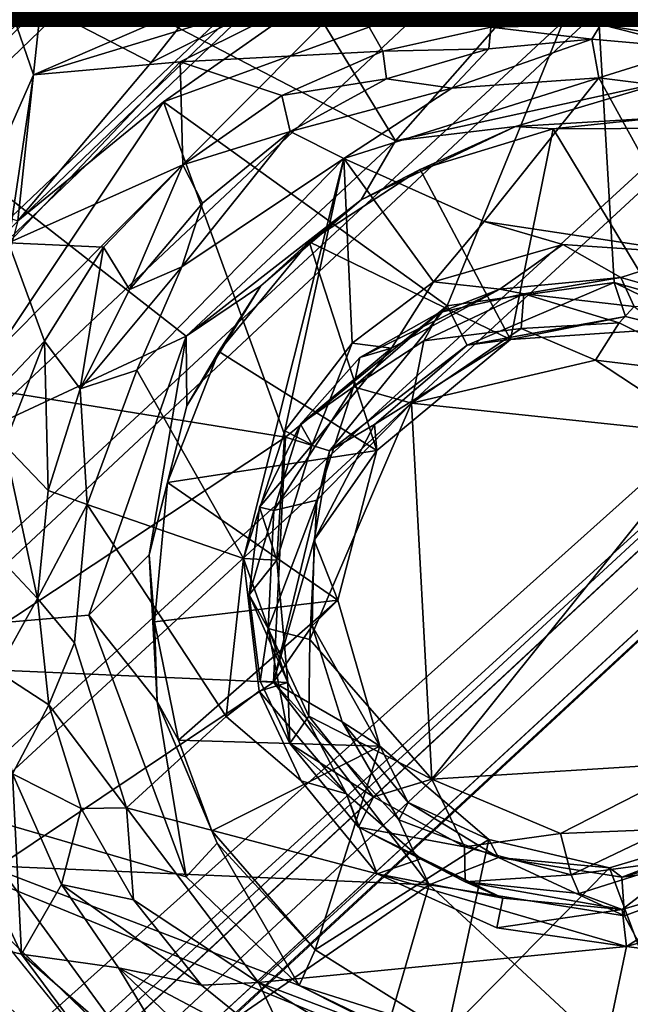
# Model space of a CAD drawing. Units: inches. Extents: x -10.4 to 10.5, y -10.9 to 10.9.
# Drawn here: x -2.8 to -2.5, y -3.8 to -3.2 of the extents above; entities that cross this region are included whole.
import ezdxf

# ---------------------------------------------------------------- set-up
doc = ezdxf.new("R2010")
doc.units = ezdxf.units.IN
doc.header["$MEASUREMENT"] = 0
for name, color, linetype in [('SEAT-BASEMETAL', 5, 'Continuous'), ('SEAT-SHELL', 5, 'Continuous'), ('SEAT-TYPE', 7, 'Continuous')]:
    doc.layers.add(name, color=color, linetype=linetype)
doc.styles.get("Standard").update_dxf_attribs({"font": 'arial.ttf'})

msp = doc.modelspace()

# ---------------------------------------------------------------- linework, layer by layer
at = {"layer": 'SEAT-BASEMETAL'}
for points in [[(-8.95283, -8.32097, 2.76526), (-2.26127, -1.03728, 8.07996), (-2.04336, -0.84514, 7.49356)], [(-8.95283, -8.32097, 2.76526), (-2.04336, -0.84514, 7.49356), (-8.88555, -8.36563, 2.50261)], [(-8.88555, -8.36563, 2.50261), (-2.04336, -0.84514, 7.49356), (-8.84137, -8.41488, 2.35328)], [(-8.84137, -8.41488, 2.35328), (-2.04336, -0.84514, 7.49356), (-1.89372, -0.91589, 6.80555)], [(-8.84137, -8.41488, 2.35328), (-1.89372, -0.91589, 6.80555), (-8.80449, -8.4569, 2.26537)], [(-8.80449, -8.4569, 2.26537), (-1.89372, -0.91589, 6.80555), (-1.79945, -0.97218, 6.58995)], [(-8.84515, -8.56293, 2.17759), (-1.79945, -0.97218, 6.58995), (-2.01981, -1.31889, 6.33067)], [(-8.80449, -8.4569, 2.26537), (-1.79945, -0.97218, 6.58995), (-8.84515, -8.56293, 2.17759)], [(-9.16449, -8.51821, 3.03019), (-2.26127, -1.03728, 8.07996), (-8.93187, -8.23481, 3.16378)], [(-1.74873, -1.44427, 8.09645), (-5.8124, -5.623, 5.08792), (-1.40819, -1.06238, 8.32161)], [(-8.98029, -8.36724, 3.17986), (-2.27277, -1.11173, 8.10907), (-9.16449, -8.51821, 3.03019)], [(-8.98029, -8.36724, 3.17986), (-1.95423, -1.38447, 8.26225), (-2.27277, -1.11173, 8.10907)], [(-8.84515, -8.56293, 2.17759), (-2.01981, -1.31889, 6.33067), (-1.96795, -1.38664, 6.24599)], [(-8.77851, -8.47955, 3.2824), (-1.95423, -1.38447, 8.26225), (-8.98029, -8.36724, 3.17986)], [(-8.77851, -8.47955, 3.2824), (-1.66952, -1.66918, 8.30308), (-1.95423, -1.38447, 8.26225)], [(-8.84515, -8.56293, 2.17759), (-1.96795, -1.38664, 6.24599), (-8.82371, -8.60618, 2.15182)], [(-8.82371, -8.60618, 2.15182), (-1.96795, -1.38664, 6.24599), (-1.91233, -1.44028, 6.21405)], [(-5.66661, -5.8066, 5.13572), (-1.48666, -1.74724, 8.106), (-1.06479, -1.40886, 8.32516)], [(-5.66661, -5.8066, 5.13572), (-1.06479, -1.40886, 8.32516), (-5.65217, -5.82341, 5.10432)], [(-8.82371, -8.60618, 2.15182), (-1.91233, -1.44028, 6.21405), (-1.88172, -1.45881, 6.21742)], [(-1.74873, -1.44427, 8.09645), (-5.80038, -5.67181, 5.144), (-5.82233, -5.65136, 5.1065)], [(-1.74873, -1.44427, 8.09645), (-5.82233, -5.65136, 5.1065), (-5.8124, -5.623, 5.08792)], [(-1.69618, -1.49554, 8.13303), (-5.80038, -5.67181, 5.144), (-1.74873, -1.44427, 8.09645)], [(-5.91665, -5.65835, 3.84114), (-8.82371, -8.60618, 2.15182), (-1.88172, -1.45881, 6.21742)], [(-1.69618, -1.49554, 8.13303), (-5.78496, -5.71644, 5.14862), (-5.80038, -5.67181, 5.144)], [(-5.71373, -5.79124, 5.14654), (-5.78496, -5.71644, 5.14862), (-1.69618, -1.49554, 8.13303)], [(-5.71373, -5.79124, 5.14654), (-1.69618, -1.49554, 8.13303), (-1.48666, -1.74724, 8.106)], [(-1.66952, -1.66918, 8.30308), (-8.47988, -8.77818, 3.2824), (-1.3848, -1.9539, 8.26225)], [(-5.71373, -5.79124, 5.14654), (-1.48666, -1.74724, 8.106), (-5.66661, -5.8066, 5.13572)], [(-0.97674, -1.80174, 6.58688), (-8.55131, -8.82892, 2.18461), (-1.31923, -2.01947, 6.33067)], [(-0.97674, -1.80174, 6.58688), (-8.45721, -8.80414, 2.26538), (-8.55131, -8.82892, 2.18461)], [(-0.92123, -1.89575, 6.80225), (-8.45721, -8.80414, 2.26538), (-0.97674, -1.80174, 6.58688)], [(-1.44668, -1.90986, 6.2114), (-5.6563, -5.90738, 3.8481), (-1.4606, -1.87962, 6.22132)], [(-0.84617, -2.04263, 7.49275), (-8.48812, -8.89028, 2.27534), (-0.92123, -1.89575, 6.80225)], [(-0.92123, -1.89575, 6.80225), (-8.48812, -8.89028, 2.27534), (-8.45721, -8.80414, 2.26538)], [(-8.60534, -8.82251, 2.15248), (-5.66179, -5.92833, 3.83595), (-1.44668, -1.90986, 6.2114)], [(-1.38363, -1.96392, 6.24789), (-8.60534, -8.82251, 2.15248), (-1.44668, -1.90986, 6.2114)], [(-1.44668, -1.90986, 6.2114), (-5.66179, -5.92833, 3.83595), (-5.6563, -5.90738, 3.8481)], [(-1.3848, -1.9539, 8.26225), (-8.47988, -8.77818, 3.2824), (-8.36095, -8.97377, 3.1843)], [(-1.3848, -1.9539, 8.26225), (-8.36095, -8.97377, 3.1843), (-1.11203, -2.2724, 8.1091)], [(-3.3952, -1.96346, 16.03583), (-2.05292, -2.66724, 16.17309), (-2.5917, -3.27902, 16.21463)], [(-3.3952, -1.96346, 16.03583), (-2.5917, -3.27902, 16.21463), (-3.39253, -2.86208, 16.11148)], [(-1.38363, -1.96392, 6.24789), (-8.55131, -8.82892, 2.18461), (-8.60534, -8.82251, 2.15248)], [(-1.31923, -2.01947, 6.33067), (-8.55131, -8.82892, 2.18461), (-1.38363, -1.96392, 6.24789)], [(-0.84617, -2.04263, 7.49275), (-8.36169, -8.89499, 2.52525), (-8.48812, -8.89028, 2.27534)], [(-8.24087, -8.9377, 3.14455), (-8.36169, -8.89499, 2.52525), (-0.84617, -2.04263, 7.49275)], [(-8.24087, -8.9377, 3.14455), (-0.84617, -2.04263, 7.49275), (-1.04157, -2.2637, 8.07891)], [(-1.04157, -2.2637, 8.07891), (-8.51754, -9.15961, 3.0361), (-8.44952, -9.12666, 3.0231)], [(-1.04157, -2.2637, 8.07891), (-8.44952, -9.12666, 3.0231), (-8.24087, -8.9377, 3.14455)], [(-1.11203, -2.2724, 8.1091), (-8.36095, -8.97377, 3.1843), (-8.51754, -9.15961, 3.0361)], [(-2.05292, -2.66724, 16.17309), (-2.43423, -3.24465, 16.22213), (-2.5917, -3.27902, 16.21463)], [(-3.39253, -2.86208, 16.11148), (-2.71319, -3.39274, 16.21767), (-3.12754, -3.58591, 16.20267)], [(-3.39253, -2.86208, 16.11148), (-2.5917, -3.27902, 16.21463), (-2.71319, -3.39274, 16.21767)], [(-2.99243, -3.28065, 16.98541), (-2.81626, -3.18424, 16.98638), (-2.73967, -3.05532, 16.97924)], [(-2.73967, -3.05532, 16.97924), (-2.87522, -3.12138, 16.96722), (-2.99243, -3.28065, 16.98541)], [(-2.7976, -3.20045, 16.96675), (-2.73361, -3.23354, 16.67936), (-2.63937, -3.11453, 16.96788)], [(-2.63937, -3.11453, 16.96788), (-2.73361, -3.23354, 16.67936), (-2.59396, -3.16322, 16.68449)], [(-2.47616, -3.16517, 16.67757), (-2.59396, -3.16322, 16.68449), (-2.72634, -3.25645, 16.6599)], [(-2.72634, -3.25645, 16.6599), (-2.56164, -3.37505, 16.66859), (-2.47616, -3.16517, 16.67757)], [(-2.47616, -3.16517, 16.67757), (-2.56164, -3.37505, 16.66859), (-2.46463, -3.36146, 16.67363)], [(-2.47616, -3.16517, 16.67757), (-2.34329, -3.39575, 16.68341), (-2.21713, -3.26252, 16.69892)], [(-2.21713, -3.26252, 16.69892), (-2.28554, -3.20594, 16.70012), (-2.47616, -3.16517, 16.67757)], [(-2.47616, -3.16517, 16.67757), (-2.46463, -3.36146, 16.67363), (-2.34329, -3.39575, 16.68341)], [(-2.81626, -3.18424, 16.98638), (-2.89445, -3.29853, 16.98747), (-2.7976, -3.20045, 16.96675)], [(-2.89445, -3.29853, 16.98747), (-2.81096, -3.32566, 16.66796), (-2.7976, -3.20045, 16.96675)], [(-2.7976, -3.20045, 16.96675), (-2.81096, -3.32566, 16.66796), (-2.73361, -3.23354, 16.67936)], [(-2.52197, -3.27081, 16.2378), (-2.5917, -3.27902, 16.21463), (-2.43423, -3.24465, 16.22213)], [(-2.43423, -3.24465, 16.22213), (-2.44149, -3.26598, 16.24326), (-2.52197, -3.27081, 16.2378)], [(-2.83723, -3.4221, 16.65292), (-2.65563, -3.45133, 16.66334), (-2.72634, -3.25645, 16.6599)], [(-2.83723, -3.4221, 16.65292), (-2.72634, -3.25645, 16.6599), (-2.81096, -3.32566, 16.66796)], [(-2.72634, -3.25645, 16.6599), (-2.65563, -3.45133, 16.66334), (-2.56164, -3.37505, 16.66859)], [(-2.44149, -3.26598, 16.24326), (-2.49999, -3.27215, 16.31949), (-2.52197, -3.27081, 16.2378)], [(-2.49999, -3.27215, 16.31949), (-2.44149, -3.26598, 16.24326), (-2.42133, -3.27171, 16.32487)], [(-2.52197, -3.27081, 16.2378), (-2.57737, -3.29569, 16.31372), (-2.61164, -3.31333, 16.24301)], [(-2.61164, -3.31333, 16.24301), (-2.5917, -3.27902, 16.21463), (-2.52197, -3.27081, 16.2378)], [(-2.52197, -3.27081, 16.2378), (-2.49999, -3.27215, 16.31949), (-2.57737, -3.29569, 16.31372)], [(-2.52479, -3.39466, 16.43582), (-2.57737, -3.29569, 16.31372), (-2.49999, -3.27215, 16.31949)], [(-2.52479, -3.39466, 16.43582), (-2.49999, -3.27215, 16.31949), (-2.43002, -3.3882, 16.4421)], [(-2.42133, -3.27171, 16.32487), (-2.43002, -3.3882, 16.4421), (-2.49999, -3.27215, 16.31949)], [(-2.61164, -3.31333, 16.24301), (-2.71319, -3.39274, 16.21767), (-2.5917, -3.27902, 16.21463)], [(-2.52479, -3.39466, 16.43582), (-2.64183, -3.33779, 16.30799), (-2.57737, -3.29569, 16.31372)], [(-2.61164, -3.31333, 16.24301), (-2.57737, -3.29569, 16.31372), (-2.64183, -3.33779, 16.30799)], [(-2.71319, -3.39274, 16.21767), (-2.61164, -3.31333, 16.24301), (-2.66982, -3.36337, 16.24007)], [(-2.61164, -3.31333, 16.24301), (-2.64183, -3.33779, 16.30799), (-2.66982, -3.36337, 16.24007)], [(-2.60245, -3.45918, 16.43115), (-2.69428, -3.40164, 16.3046), (-2.64183, -3.33779, 16.30799)], [(-2.66982, -3.36337, 16.24007), (-2.64183, -3.33779, 16.30799), (-2.69428, -3.40164, 16.3046)], [(-2.60245, -3.45918, 16.43115), (-2.64183, -3.33779, 16.30799), (-2.52479, -3.39466, 16.43582)], [(-2.71319, -3.39274, 16.21767), (-2.66982, -3.36337, 16.24007), (-2.71292, -3.43315, 16.24816)], [(-2.66982, -3.36337, 16.24007), (-2.69428, -3.40164, 16.3046), (-2.71292, -3.43315, 16.24816)], [(-2.55006, -3.39793, 16.64683), (-2.46463, -3.36146, 16.67363), (-2.56164, -3.37505, 16.66859)], [(-2.55006, -3.39793, 16.64683), (-2.45807, -3.38131, 16.64512), (-2.46463, -3.36146, 16.67363)], [(-2.34329, -3.39575, 16.68341), (-2.46463, -3.36146, 16.67363), (-2.38969, -3.3981, 16.66005)], [(-2.45807, -3.38131, 16.64512), (-2.38969, -3.3981, 16.66005), (-2.46463, -3.36146, 16.67363)], [(-2.56164, -3.37505, 16.66859), (-2.65563, -3.45133, 16.66334), (-2.62995, -3.45925, 16.65311)], [(-2.62995, -3.45925, 16.65311), (-2.55006, -3.39793, 16.64683), (-2.56164, -3.37505, 16.66859)], [(-2.52479, -3.39466, 16.43582), (-2.45807, -3.38131, 16.64512), (-2.55006, -3.39793, 16.64683)], [(-2.45807, -3.38131, 16.64512), (-2.52479, -3.39466, 16.43582), (-2.43002, -3.3882, 16.4421)], [(-2.43002, -3.3882, 16.4421), (-2.38969, -3.3981, 16.66005), (-2.45807, -3.38131, 16.64512)], [(-3.12754, -3.58591, 16.20267), (-2.71319, -3.39274, 16.21767), (-2.76972, -3.55486, 16.22825)], [(-2.71319, -3.39274, 16.21767), (-2.73481, -3.51988, 16.24816), (-2.76972, -3.55486, 16.22825)], [(-2.71292, -3.43315, 16.24816), (-2.73481, -3.51988, 16.24816), (-2.71319, -3.39274, 16.21767)], [(-2.60392, -3.44405, 16.63342), (-2.60245, -3.45918, 16.43115), (-2.52479, -3.39466, 16.43582)], [(-2.60392, -3.44405, 16.63342), (-2.52479, -3.39466, 16.43582), (-2.55006, -3.39793, 16.64683)], [(-2.55006, -3.39793, 16.64683), (-2.62995, -3.45925, 16.65311), (-2.60392, -3.44405, 16.63342)], [(-2.60245, -3.45918, 16.43115), (-2.72411, -3.47775, 16.30611), (-2.69428, -3.40164, 16.3046)], [(-2.71292, -3.43315, 16.24816), (-2.69428, -3.40164, 16.3046), (-2.72411, -3.47775, 16.30611)], [(-2.8574, -3.58529, 16.65202), (-2.65563, -3.45133, 16.66334), (-2.83723, -3.4221, 16.65292)], [(-2.71292, -3.43315, 16.24816), (-2.72411, -3.47775, 16.30611), (-2.73481, -3.51988, 16.24816)], [(-2.63892, -3.51132, 16.64104), (-2.60245, -3.45918, 16.43115), (-2.60392, -3.44405, 16.63342)], [(-2.60392, -3.44405, 16.63342), (-2.62995, -3.45925, 16.65311), (-2.63892, -3.51132, 16.64104)], [(-2.8574, -3.58529, 16.65202), (-2.66245, -3.59385, 16.66105), (-2.65563, -3.45133, 16.66334)], [(-2.66245, -3.59385, 16.66105), (-2.62995, -3.45925, 16.65311), (-2.65563, -3.45133, 16.66334)], [(-2.6251, -3.54608, 16.42912), (-2.72411, -3.47775, 16.30611), (-2.60245, -3.45918, 16.43115)], [(-2.62995, -3.45925, 16.65311), (-2.66245, -3.59385, 16.66105), (-2.63892, -3.51132, 16.64104)], [(-2.63892, -3.51132, 16.64104), (-2.6251, -3.54608, 16.42912), (-2.60245, -3.45918, 16.43115)], [(-2.73481, -3.51988, 16.24816), (-2.72411, -3.47775, 16.30611), (-2.73161, -3.55877, 16.30557)], [(-2.6251, -3.54608, 16.42912), (-2.73161, -3.55877, 16.30557), (-2.72411, -3.47775, 16.30611)], [(-2.63892, -3.51132, 16.64104), (-2.66245, -3.59385, 16.66105), (-2.64001, -3.56112, 16.6396)], [(-2.64001, -3.56112, 16.6396), (-2.6251, -3.54608, 16.42912), (-2.63892, -3.51132, 16.64104)], [(-2.73481, -3.51988, 16.24816), (-2.73009, -3.60509, 16.2539), (-2.76972, -3.55486, 16.22825)], [(-2.73481, -3.51988, 16.24816), (-2.73161, -3.55877, 16.30557), (-2.73009, -3.60509, 16.2539)], [(-2.6251, -3.54608, 16.42912), (-2.71776, -3.62751, 16.30754), (-2.73161, -3.55877, 16.30557)], [(-2.60071, -3.63105, 16.43041), (-2.71776, -3.62751, 16.30754), (-2.6251, -3.54608, 16.42912)], [(-2.64001, -3.56112, 16.6396), (-2.60071, -3.63105, 16.43041), (-2.6251, -3.54608, 16.42912)], [(-2.71327, -3.70697, 16.25144), (-3.12754, -3.58591, 16.20267), (-2.76972, -3.55486, 16.22825)], [(-2.73009, -3.60509, 16.2539), (-2.71327, -3.70697, 16.25144), (-2.76972, -3.55486, 16.22825)], [(-2.73009, -3.60509, 16.2539), (-2.73161, -3.55877, 16.30557), (-2.71776, -3.62751, 16.30754)], [(-2.64001, -3.56112, 16.6396), (-2.66245, -3.59385, 16.66105), (-2.62264, -3.61688, 16.6398)], [(-2.62264, -3.61688, 16.6398), (-2.60071, -3.63105, 16.43041), (-2.64001, -3.56112, 16.6396)], [(-3.12754, -3.58591, 16.20267), (-2.34437, -4.17331, 16.33227), (-3.17787, -4.48743, 16.32514)], [(-3.12754, -3.58591, 16.20267), (-2.48301, -3.84956, 16.28652), (-2.34437, -4.17331, 16.33227)], [(-2.64757, -3.77015, 16.26704), (-2.48301, -3.84956, 16.28652), (-3.12754, -3.58591, 16.20267)], [(-2.64757, -3.77015, 16.26704), (-3.12754, -3.58591, 16.20267), (-2.71327, -3.70697, 16.25144)], [(-2.82219, -3.70084, 16.65327), (-2.66245, -3.59385, 16.66105), (-2.8574, -3.58529, 16.65202)], [(-2.82219, -3.70084, 16.65327), (-2.57202, -3.7117, 16.66803), (-2.66245, -3.59385, 16.66105)], [(-2.66245, -3.59385, 16.66105), (-2.57202, -3.7117, 16.66803), (-2.58977, -3.67381, 16.65652)], [(-2.58977, -3.67381, 16.65652), (-2.62264, -3.61688, 16.6398), (-2.66245, -3.59385, 16.66105)], [(-2.73009, -3.60509, 16.2539), (-2.71776, -3.62751, 16.30754), (-2.6984, -3.68025, 16.30313)], [(-2.71327, -3.70697, 16.25144), (-2.73009, -3.60509, 16.2539), (-2.69516, -3.68744, 16.27394)], [(-2.6984, -3.68025, 16.30313), (-2.69516, -3.68744, 16.27394), (-2.73009, -3.60509, 16.2539)], [(-2.5844, -3.66377, 16.63443), (-2.60071, -3.63105, 16.43041), (-2.62264, -3.61688, 16.6398)], [(-2.62264, -3.61688, 16.6398), (-2.58977, -3.67381, 16.65652), (-2.5844, -3.66377, 16.63443)], [(-2.60071, -3.63105, 16.43041), (-2.6984, -3.68025, 16.30313), (-2.71776, -3.62751, 16.30754)], [(-2.60071, -3.63105, 16.43041), (-2.63834, -3.74937, 16.31106), (-2.6984, -3.68025, 16.30313)], [(-2.53747, -3.68522, 16.43455), (-2.63834, -3.74937, 16.31106), (-2.60071, -3.63105, 16.43041)], [(-2.5844, -3.66377, 16.63443), (-2.53747, -3.68522, 16.43455), (-2.60071, -3.63105, 16.43041)], [(-2.53174, -3.69568, 16.64828), (-2.5844, -3.66377, 16.63443), (-2.58977, -3.67381, 16.65652)], [(-2.53174, -3.69568, 16.64828), (-2.53747, -3.68522, 16.43455), (-2.5844, -3.66377, 16.63443)], [(-2.58977, -3.67381, 16.65652), (-2.57202, -3.7117, 16.66803), (-2.53174, -3.69568, 16.64828)], [(-2.46744, -3.7018, 16.43979), (-2.46028, -3.70719, 16.65194), (-2.37022, -3.67291, 16.44652)], [(-2.37022, -3.67291, 16.44652), (-2.4247, -3.81612, 16.32789), (-2.46744, -3.7018, 16.43979)], [(-2.37022, -3.67291, 16.44652), (-2.46028, -3.70719, 16.65194), (-2.38912, -3.68764, 16.65713)], [(-2.69516, -3.68744, 16.27394), (-2.6984, -3.68025, 16.30313), (-2.63834, -3.74937, 16.31106)], [(-2.53747, -3.68522, 16.43455), (-2.56159, -3.79747, 16.31512), (-2.63834, -3.74937, 16.31106)], [(-2.56159, -3.79747, 16.31512), (-2.53747, -3.68522, 16.43455), (-2.46744, -3.7018, 16.43979)], [(-2.53747, -3.68522, 16.43455), (-2.53174, -3.69568, 16.64828), (-2.46744, -3.7018, 16.43979)], [(-2.69516, -3.68744, 16.27394), (-2.64757, -3.77015, 16.26704), (-2.71327, -3.70697, 16.25144)], [(-2.64757, -3.77015, 16.26704), (-2.69516, -3.68744, 16.27394), (-2.63834, -3.74937, 16.31106)], [(-2.38912, -3.68764, 16.65713), (-2.46028, -3.70719, 16.65194), (-2.36316, -3.69409, 16.68015)], [(-2.57202, -3.7117, 16.66803), (-2.45859, -3.72966, 16.67457), (-2.53174, -3.69568, 16.64828)], [(-2.46744, -3.7018, 16.43979), (-2.53174, -3.69568, 16.64828), (-2.46028, -3.70719, 16.65194)], [(-2.46028, -3.70719, 16.65194), (-2.53174, -3.69568, 16.64828), (-2.45859, -3.72966, 16.67457)], [(-2.45859, -3.72966, 16.67457), (-2.36316, -3.69409, 16.68015), (-2.46028, -3.70719, 16.65194)], [(-2.45859, -3.72966, 16.67457), (-2.36705, -3.9022, 16.68395), (-2.36316, -3.69409, 16.68015)], [(-2.7332, -3.82288, 16.65967), (-2.82219, -3.70084, 16.65327), (-2.83473, -3.72534, 16.66662)], [(-2.7332, -3.82288, 16.65967), (-2.57202, -3.7117, 16.66803), (-2.82219, -3.70084, 16.65327)], [(-2.46744, -3.7018, 16.43979), (-2.4247, -3.81612, 16.32789), (-2.56159, -3.79747, 16.31512)], [(-2.62776, -3.90319, 16.67042), (-2.57202, -3.7117, 16.66803), (-2.7332, -3.82288, 16.65967)], [(-2.36705, -3.9022, 16.68395), (-2.57202, -3.7117, 16.66803), (-2.62776, -3.90319, 16.67042)], [(-2.36705, -3.9022, 16.68395), (-2.45859, -3.72966, 16.67457), (-2.57202, -3.7117, 16.66803)], [(-2.86945, -3.8488, 17.05597), (-2.73395, -3.85004, 16.67336), (-2.83473, -3.72534, 16.66662)], [(-2.56159, -3.79747, 16.31512), (-2.64757, -3.77015, 16.26704), (-2.63834, -3.74937, 16.31106)], [(-2.56298, -3.81282, 16.28524), (-2.64757, -3.77015, 16.26704), (-2.56159, -3.79747, 16.31512)], [(-2.48301, -3.84956, 16.28652), (-2.64757, -3.77015, 16.26704), (-2.56298, -3.81282, 16.28524)]]:
    msp.add_3dface(points, dxfattribs=at)
for points, invisible_edges in [([(-9.16449, -8.51821, 3.03019), (-2.27277, -1.11173, 8.10907), (-2.26127, -1.03728, 8.07996)], 2), ([(-8.95283, -8.32097, 2.76526), (-8.93187, -8.23481, 3.16378), (-2.26127, -1.03728, 8.07996)], 1), ([(-1.88172, -1.45881, 6.21742), (-1.40819, -1.06238, 8.32161), (-5.8124, -5.623, 5.08792)], 13), ([(-5.65217, -5.82341, 5.10432), (-1.06479, -1.40886, 8.32516), (-5.62279, -5.81184, 5.08735)], 2), ([(-1.06479, -1.40886, 8.32516), (-1.4606, -1.87962, 6.22132), (-5.62279, -5.81184, 5.08735)], 15), ([(-1.88172, -1.45881, 6.21742), (-5.90588, -5.65567, 3.85413), (-5.91665, -5.65835, 3.84114)], 2), ([(-1.88172, -1.45881, 6.21742), (-5.8124, -5.623, 5.08792), (-5.90588, -5.65567, 3.85413)], 3), ([(-1.66952, -1.66918, 8.30308), (-8.77851, -8.47955, 3.2824), (-8.62923, -8.6289, 3.30308)], 12), ([(-8.47988, -8.77818, 3.2824), (-1.66952, -1.66918, 8.30308), (-8.62923, -8.6289, 3.30308)], 2), ([(-5.62279, -5.81184, 5.08735), (-1.4606, -1.87962, 6.22132), (-5.6563, -5.90738, 3.8481)], 13), ([(-1.11203, -2.2724, 8.1091), (-8.51754, -9.15961, 3.0361), (-1.04157, -2.2637, 8.07891)], 12), ([(-2.59396, -3.16322, 16.68449), (-2.73361, -3.23354, 16.67936), (-2.72634, -3.25645, 16.6599)], 2), ([(-2.81096, -3.32566, 16.66796), (-2.72634, -3.25645, 16.6599), (-2.73361, -3.23354, 16.67936)], 2), ([(-2.83473, -3.72534, 16.66662), (-2.73395, -3.85004, 16.67336), (-2.7332, -3.82288, 16.65967)], 2)]:
    msp.add_3dface(points, dxfattribs=dict(at, invisible_edges=invisible_edges))
at = {"layer": 'SEAT-SHELL'}
for points in [[(-3.36512, -2.08768, 17.18799), (-1.40811, -4.16194, 17.53643), (-0.76293, -2.05042, 17.37281)], [(-1.40811, -4.16194, 17.53643), (-3.36512, -2.08768, 17.18799), (-3.35068, -4.17032, 17.41499)], [(-2.20832, -3.23247, 16.9958), (-3.17864, -2.14834, 16.8256), (-1.24388, -2.11743, 16.96627)], [(-2.80202, -3.24064, 16.95434), (-3.17864, -2.14834, 16.8256), (-2.50702, -3.11294, 16.96129)], [(-2.91545, -3.49824, 16.97727), (-3.17864, -2.14834, 16.8256), (-2.80202, -3.24064, 16.95434)], [(-2.50702, -3.11294, 16.96129), (-3.17864, -2.14834, 16.8256), (-2.20832, -3.23247, 16.9958)], [(-2.62229, -3.18583, 16.94542), (-2.80202, -3.24064, 16.95434), (-2.50702, -3.11294, 16.96129)], [(-2.36569, -3.17796, 16.96775), (-2.50702, -3.11294, 16.96129), (-2.20832, -3.23247, 16.9958)], [(-2.5363, -3.21301, 16.89736), (-2.62229, -3.18583, 16.94542), (-2.50987, -3.18115, 16.93642)], [(-2.50987, -3.18115, 16.93642), (-2.47242, -3.21136, 16.90179), (-2.5363, -3.21301, 16.89736)], [(-2.40927, -3.22212, 16.90779), (-2.50987, -3.18115, 16.93642), (-2.37355, -3.20368, 16.94893)], [(-2.50987, -3.18115, 16.93642), (-2.40927, -3.22212, 16.90779), (-2.47242, -3.21136, 16.90179)], [(-2.80202, -3.24064, 16.95434), (-2.62229, -3.18583, 16.94542), (-2.71671, -3.23308, 16.94404)], [(-2.59905, -3.22699, 16.89474), (-2.71671, -3.23308, 16.94404), (-2.62229, -3.18583, 16.94542)], [(-2.62229, -3.18583, 16.94542), (-2.5363, -3.21301, 16.89736), (-2.59905, -3.22699, 16.89474)], [(-2.47242, -3.21136, 16.90179), (-2.47754, -3.2199, 16.64017), (-2.5363, -3.21301, 16.89736)], [(-2.47754, -3.2199, 16.64017), (-2.47242, -3.21136, 16.90179), (-2.41841, -3.22529, 16.64456)], [(-2.41841, -3.22529, 16.64456), (-2.47242, -3.21136, 16.90179), (-2.40927, -3.22212, 16.90779)], [(-2.5363, -3.21301, 16.89736), (-2.53748, -3.22555, 16.63608), (-2.59905, -3.22699, 16.89474)], [(-2.5363, -3.21301, 16.89736), (-2.47754, -3.2199, 16.64017), (-2.53748, -3.22555, 16.63608)], [(-2.47754, -3.2199, 16.64017), (-2.55898, -3.24848, 16.61208), (-2.53748, -3.22555, 16.63608)], [(-2.55898, -3.24848, 16.61208), (-2.47754, -3.2199, 16.64017), (-2.47361, -3.24241, 16.61527)], [(-2.41841, -3.22529, 16.64456), (-2.47361, -3.24241, 16.61527), (-2.47754, -3.2199, 16.64017)], [(-2.71671, -3.23308, 16.94404), (-2.59905, -3.22699, 16.89474), (-2.65776, -3.25265, 16.89407)], [(-2.59905, -3.22699, 16.89474), (-2.59684, -3.24303, 16.63171), (-2.65776, -3.25265, 16.89407)], [(-2.59905, -3.22699, 16.89474), (-2.53748, -3.22555, 16.63608), (-2.59684, -3.24303, 16.63171)], [(-2.53748, -3.22555, 16.63608), (-2.55898, -3.24848, 16.61208), (-2.59684, -3.24303, 16.63171)], [(-2.47361, -3.24241, 16.61527), (-2.41841, -3.22529, 16.64456), (-2.38809, -3.2531, 16.62195)], [(-2.71522, -3.29302, 16.8954), (-2.8165, -3.33829, 16.94981), (-2.71671, -3.23308, 16.94404)], [(-2.80202, -3.24064, 16.95434), (-2.71671, -3.23308, 16.94404), (-2.8165, -3.33829, 16.94981)], [(-2.71671, -3.23308, 16.94404), (-2.65776, -3.25265, 16.89407), (-2.71522, -3.29302, 16.8954)], [(-2.8165, -3.33829, 16.94981), (-2.91545, -3.49824, 16.97727), (-2.80202, -3.24064, 16.95434)], [(-2.65776, -3.25265, 16.89407), (-2.59684, -3.24303, 16.63171), (-2.65277, -3.27368, 16.62348)], [(-2.65277, -3.27368, 16.62348), (-2.59684, -3.24303, 16.63171), (-2.55898, -3.24848, 16.61208)], [(-2.55898, -3.24848, 16.61208), (-2.47361, -3.24241, 16.61527), (-2.62167, -3.28927, 16.60259)], [(-2.54017, -3.32595, 16.60905), (-2.62167, -3.28927, 16.60259), (-2.47361, -3.24241, 16.61527)], [(-2.54017, -3.32595, 16.60905), (-2.47361, -3.24241, 16.61527), (-2.41735, -3.34457, 16.61993)], [(-2.41735, -3.34457, 16.61993), (-2.47361, -3.24241, 16.61527), (-2.38809, -3.2531, 16.62195)], [(-2.55898, -3.24848, 16.61208), (-2.62167, -3.28927, 16.60259), (-2.65277, -3.27368, 16.62348)], [(-2.65776, -3.25265, 16.89407), (-2.65277, -3.27368, 16.62348), (-2.71522, -3.29302, 16.8954)], [(-2.71585, -3.35226, 16.60201), (-2.65277, -3.27368, 16.62348), (-2.62167, -3.28927, 16.60259)], [(-2.65277, -3.27368, 16.62348), (-2.71585, -3.35226, 16.60201), (-2.70375, -3.31526, 16.61989)], [(-2.71522, -3.29302, 16.8954), (-2.65277, -3.27368, 16.62348), (-2.70375, -3.31526, 16.61989)], [(-2.74198, -3.41249, 16.59573), (-2.62167, -3.28927, 16.60259), (-2.68001, -3.52194, 16.60142)], [(-2.74198, -3.41249, 16.59573), (-2.71585, -3.35226, 16.60201), (-2.62167, -3.28927, 16.60259)], [(-2.62167, -3.28927, 16.60259), (-2.65591, -3.44762, 16.6046), (-2.68001, -3.52194, 16.60142)], [(-2.62167, -3.28927, 16.60259), (-2.61688, -3.39663, 16.60731), (-2.65591, -3.44762, 16.6046)], [(-2.62167, -3.28927, 16.60259), (-2.56954, -3.36107, 16.61058), (-2.61688, -3.39663, 16.60731)], [(-2.54017, -3.32595, 16.60905), (-2.56954, -3.36107, 16.61058), (-2.62167, -3.28927, 16.60259)], [(-2.8165, -3.33829, 16.94981), (-2.71522, -3.29302, 16.8954), (-2.76124, -3.34092, 16.90062)], [(-2.71522, -3.29302, 16.8954), (-2.74617, -3.36557, 16.62101), (-2.76124, -3.34092, 16.90062)], [(-2.71522, -3.29302, 16.8954), (-2.70375, -3.31526, 16.61989), (-2.74617, -3.36557, 16.62101)], [(-2.70375, -3.31526, 16.61989), (-2.71585, -3.35226, 16.60201), (-2.74617, -3.36557, 16.62101)], [(-2.54017, -3.32595, 16.60905), (-2.49446, -3.33934, 16.61605), (-2.56954, -3.36107, 16.61058)], [(-2.41735, -3.34457, 16.61993), (-2.49446, -3.33934, 16.61605), (-2.54017, -3.32595, 16.60905)], [(-2.79548, -3.39559, 16.90611), (-2.86924, -3.47336, 16.96326), (-2.8165, -3.33829, 16.94981)], [(-2.8165, -3.33829, 16.94981), (-2.76124, -3.34092, 16.90062), (-2.79548, -3.39559, 16.90611)], [(-2.76124, -3.34092, 16.90062), (-2.77489, -3.42331, 16.61517), (-2.79548, -3.39559, 16.90611)], [(-2.76124, -3.34092, 16.90062), (-2.74617, -3.36557, 16.62101), (-2.77489, -3.42331, 16.61517)], [(-2.49446, -3.33934, 16.61605), (-2.53115, -3.36541, 16.6361), (-2.56954, -3.36107, 16.61058)], [(-2.53115, -3.36541, 16.6361), (-2.49446, -3.33934, 16.61605), (-2.46076, -3.35852, 16.64147)], [(-2.41735, -3.34457, 16.61993), (-2.46076, -3.35852, 16.64147), (-2.49446, -3.33934, 16.61605)], [(-2.46076, -3.35852, 16.64147), (-2.41735, -3.34457, 16.61993), (-2.39306, -3.3779, 16.64604)], [(-2.77489, -3.42331, 16.61517), (-2.74617, -3.36557, 16.62101), (-2.71585, -3.35226, 16.60201)], [(-2.71585, -3.35226, 16.60201), (-2.74198, -3.41249, 16.59573), (-2.77489, -3.42331, 16.61517)], [(-2.51704, -3.36796, 17.00405), (-2.53115, -3.36541, 16.6361), (-2.46076, -3.35852, 16.64147)], [(-2.51704, -3.36796, 17.00405), (-2.46076, -3.35852, 16.64147), (-2.4531, -3.37544, 17.0088)], [(-2.4531, -3.37544, 17.0088), (-2.46076, -3.35852, 16.64147), (-2.39306, -3.3779, 16.64604)], [(-2.56954, -3.36107, 16.61058), (-2.59398, -3.39958, 16.63253), (-2.61688, -3.39663, 16.60731)], [(-2.61235, -3.405, 16.98875), (-2.59398, -3.39958, 16.63253), (-2.53115, -3.36541, 16.6361)], [(-2.61235, -3.405, 16.98875), (-2.53115, -3.36541, 16.6361), (-2.56602, -3.37882, 16.99118)], [(-2.59398, -3.39958, 16.63253), (-2.56954, -3.36107, 16.61058), (-2.53115, -3.36541, 16.6361)], [(-2.56602, -3.37882, 16.99118), (-2.53115, -3.36541, 16.6361), (-2.51704, -3.36796, 17.00405)], [(-2.57529, -3.39538, 17.02067), (-2.51704, -3.36796, 17.00405), (-2.51871, -3.38818, 17.03268)], [(-2.51704, -3.36796, 17.00405), (-2.57529, -3.39538, 17.02067), (-2.56602, -3.37882, 16.99118)], [(-2.46179, -3.38487, 17.02862), (-2.51871, -3.38818, 17.03268), (-2.51704, -3.36796, 17.00405)], [(-2.51704, -3.36796, 17.00405), (-2.4531, -3.37544, 17.0088), (-2.46179, -3.38487, 17.02862)], [(-2.39965, -3.41578, 17.03153), (-2.46179, -3.38487, 17.02862), (-2.4531, -3.37544, 17.0088)], [(-2.56602, -3.37882, 16.99118), (-2.61615, -3.42202, 17.01767), (-2.61235, -3.405, 16.98875)], [(-2.61615, -3.42202, 17.01767), (-2.56602, -3.37882, 16.99118), (-2.57529, -3.39538, 17.02067)], [(-2.51871, -3.38818, 17.03268), (-2.58231, -3.4316, 17.03881), (-2.57529, -3.39538, 17.02067)], [(-2.58231, -3.4316, 17.03881), (-2.51871, -3.38818, 17.03268), (-2.47553, -3.4066, 17.04416)], [(-2.51871, -3.38818, 17.03268), (-2.46179, -3.38487, 17.02862), (-2.47553, -3.4066, 17.04416)], [(-2.39965, -3.41578, 17.03153), (-2.47553, -3.4066, 17.04416), (-2.46179, -3.38487, 17.02862)], [(-2.86924, -3.47336, 16.96326), (-2.79548, -3.39559, 16.90611), (-2.8187, -3.45584, 16.91336)], [(-2.79548, -3.39559, 16.90611), (-2.79339, -3.48236, 16.6184), (-2.8187, -3.45584, 16.91336)], [(-2.79548, -3.39559, 16.90611), (-2.77489, -3.42331, 16.61517), (-2.79339, -3.48236, 16.6184)], [(-2.61688, -3.39663, 16.60731), (-2.64014, -3.45585, 16.62881), (-2.65591, -3.44762, 16.6046)], [(-2.59398, -3.39958, 16.63253), (-2.64685, -3.44388, 16.99352), (-2.64014, -3.45585, 16.62881)], [(-2.64685, -3.44388, 16.99352), (-2.59398, -3.39958, 16.63253), (-2.61235, -3.405, 16.98875)], [(-2.64014, -3.45585, 16.62881), (-2.61688, -3.39663, 16.60731), (-2.59398, -3.39958, 16.63253)], [(-2.57529, -3.39538, 17.02067), (-2.58231, -3.4316, 17.03881), (-2.61615, -3.42202, 17.01767)], [(-2.64685, -3.44388, 16.99352), (-2.61235, -3.405, 16.98875), (-2.61615, -3.42202, 17.01767)], [(-2.47553, -3.4066, 17.04416), (-2.40984, -3.4498, 17.05117), (-2.58231, -3.4316, 17.03881)], [(-2.47553, -3.4066, 17.04416), (-2.39965, -3.41578, 17.03153), (-2.40984, -3.4498, 17.05117)], [(-2.77072, -3.49045, 16.59429), (-2.77489, -3.42331, 16.61517), (-2.74198, -3.41249, 16.59573)], [(-2.74198, -3.41249, 16.59573), (-2.68001, -3.52194, 16.60142), (-2.77072, -3.49045, 16.59429)], [(-2.77489, -3.42331, 16.61517), (-2.77072, -3.49045, 16.59429), (-2.79339, -3.48236, 16.6184)], [(-2.61615, -3.42202, 17.01767), (-2.63728, -3.48803, 17.0313), (-2.66225, -3.4941, 17.01179)], [(-2.66225, -3.4941, 17.01179), (-2.64685, -3.44388, 16.99352), (-2.61615, -3.42202, 17.01767)], [(-2.63728, -3.48803, 17.0313), (-2.61615, -3.42202, 17.01767), (-2.58231, -3.4316, 17.03881)], [(-2.6415, -3.56897, 17.03235), (-2.58231, -3.4316, 17.03881), (-2.57053, -3.65022, 17.04045)], [(-2.63728, -3.48803, 17.0313), (-2.58231, -3.4316, 17.03881), (-2.6415, -3.56897, 17.03235)], [(-2.40984, -3.4498, 17.05117), (-2.57053, -3.65022, 17.04045), (-2.58231, -3.4316, 17.03881)], [(-2.67066, -3.49198, 16.98305), (-2.64014, -3.45585, 16.62881), (-2.64685, -3.44388, 16.99352)], [(-2.64685, -3.44388, 16.99352), (-2.66225, -3.4941, 17.01179), (-2.67066, -3.49198, 16.98305)], [(-2.65591, -3.44762, 16.6046), (-2.66058, -3.52285, 16.62697), (-2.68001, -3.52194, 16.60142)], [(-2.66058, -3.52285, 16.62697), (-2.65591, -3.44762, 16.6046), (-2.64014, -3.45585, 16.62881)], [(-2.41516, -3.64051, 17.05056), (-2.57053, -3.65022, 17.04045), (-2.40984, -3.4498, 17.05117)], [(-2.8187, -3.45584, 16.91336), (-2.79965, -3.54525, 16.61909), (-2.8289, -3.51419, 16.92046)], [(-2.8187, -3.45584, 16.91336), (-2.79339, -3.48236, 16.6184), (-2.79965, -3.54525, 16.61909)], [(-2.67066, -3.49198, 16.98305), (-2.66058, -3.52285, 16.62697), (-2.64014, -3.45585, 16.62881)], [(-2.77072, -3.49045, 16.59429), (-2.79965, -3.54525, 16.61909), (-2.79339, -3.48236, 16.6184)], [(-2.77072, -3.49045, 16.59429), (-2.77813, -3.57104, 16.59623), (-2.79965, -3.54525, 16.61909)], [(-2.77072, -3.49045, 16.59429), (-2.68001, -3.52194, 16.60142), (-2.68994, -3.61383, 16.59844)], [(-2.67672, -3.54311, 16.9931), (-2.66058, -3.52285, 16.62697), (-2.67066, -3.49198, 16.98305)], [(-2.66225, -3.4941, 17.01179), (-2.67672, -3.54311, 16.9931), (-2.67066, -3.49198, 16.98305)], [(-2.63728, -3.48803, 17.0313), (-2.6415, -3.56897, 17.03235), (-2.66568, -3.56253, 17.01473)], [(-2.63728, -3.48803, 17.0313), (-2.66568, -3.56253, 17.01473), (-2.66225, -3.4941, 17.01179)], [(-2.66225, -3.4941, 17.01179), (-2.66568, -3.56253, 17.01473), (-2.67672, -3.54311, 16.9931)], [(-2.79965, -3.54525, 16.61909), (-2.82331, -3.58742, 16.91243), (-2.8289, -3.51419, 16.92046)], [(-2.68001, -3.52194, 16.60142), (-2.67095, -3.59897, 16.60354), (-2.68994, -3.61383, 16.59844)], [(-2.66058, -3.52285, 16.62697), (-2.65418, -3.5941, 16.62727), (-2.68001, -3.52194, 16.60142)], [(-2.68001, -3.52194, 16.60142), (-2.65418, -3.5941, 16.62727), (-2.67095, -3.59897, 16.60354)], [(-2.67672, -3.54311, 16.9931), (-2.65418, -3.5941, 16.62727), (-2.66058, -3.52285, 16.62697)], [(-2.67021, -3.59327, 16.98527), (-2.65418, -3.5941, 16.62727), (-2.67672, -3.54311, 16.9931)], [(-2.67021, -3.59327, 16.98527), (-2.67672, -3.54311, 16.9931), (-2.66568, -3.56253, 17.01473)], [(-2.82331, -3.58742, 16.91243), (-2.79965, -3.54525, 16.61909), (-2.793, -3.60691, 16.61916)], [(-2.793, -3.60691, 16.61916), (-2.79965, -3.54525, 16.61909), (-2.77813, -3.57104, 16.59623)], [(-2.6531, -3.62949, 16.99698), (-2.67021, -3.59327, 16.98527), (-2.66568, -3.56253, 17.01473)], [(-2.66568, -3.56253, 17.01473), (-2.642, -3.61354, 17.02395), (-2.6531, -3.62949, 16.99698)], [(-2.642, -3.61354, 17.02395), (-2.66568, -3.56253, 17.01473), (-2.6415, -3.56897, 17.03235)], [(-2.74783, -3.66697, 16.59574), (-2.793, -3.60691, 16.61916), (-2.77813, -3.57104, 16.59623)], [(-2.57053, -3.65022, 17.04045), (-2.642, -3.61354, 17.02395), (-2.6415, -3.56897, 17.03235)], [(-2.82331, -3.58742, 16.91243), (-2.793, -3.60691, 16.61916), (-2.81418, -3.64703, 16.9419)], [(-2.62019, -3.65873, 16.63007), (-2.67095, -3.59897, 16.60354), (-2.65418, -3.5941, 16.62727)], [(-2.6531, -3.62949, 16.99698), (-2.65418, -3.5941, 16.62727), (-2.67021, -3.59327, 16.98527)], [(-2.6531, -3.62949, 16.99698), (-2.62019, -3.65873, 16.63007), (-2.65418, -3.5941, 16.62727)], [(-2.68994, -3.61383, 16.59844), (-2.67095, -3.59897, 16.60354), (-2.64648, -3.65123, 16.60521)], [(-2.67095, -3.59897, 16.60354), (-2.62019, -3.65873, 16.63007), (-2.64648, -3.65123, 16.60521)], [(-2.81418, -3.64703, 16.9419), (-2.793, -3.60691, 16.61916), (-2.77434, -3.66727, 16.6208)], [(-2.793, -3.60691, 16.61916), (-2.74783, -3.66697, 16.59574), (-2.77434, -3.66727, 16.6208)], [(-2.60435, -3.66056, 17.02662), (-2.6531, -3.62949, 16.99698), (-2.642, -3.61354, 17.02395)], [(-2.642, -3.61354, 17.02395), (-2.57053, -3.65022, 17.04045), (-2.60435, -3.66056, 17.02662)], [(-2.81418, -3.64703, 16.9419), (-2.80895, -3.7519, 17.00468), (-2.87022, -3.62024, 16.98434)], [(-2.86492, -3.73886, 17.01174), (-2.87022, -3.62024, 16.98434), (-2.80895, -3.7519, 17.00468)], [(-2.61314, -3.67817, 16.9962), (-2.62019, -3.65873, 16.63007), (-2.6531, -3.62949, 16.99698)], [(-2.6531, -3.62949, 16.99698), (-2.60435, -3.66056, 17.02662), (-2.61314, -3.67817, 16.9962)], [(-2.57053, -3.65022, 17.04045), (-2.41516, -3.64051, 17.05056), (-2.49577, -3.68181, 17.04182)], [(-2.49577, -3.68181, 17.04182), (-2.41516, -3.64051, 17.05056), (-2.43405, -3.67925, 17.03868)], [(-2.80895, -3.7519, 17.00468), (-2.81418, -3.64703, 16.9419), (-2.78575, -3.71153, 16.95352)], [(-2.81418, -3.64703, 16.9419), (-2.77434, -3.66727, 16.6208), (-2.78575, -3.71153, 16.95352)], [(-2.64648, -3.65123, 16.60521), (-2.62019, -3.65873, 16.63007), (-2.60225, -3.7052, 16.60671)], [(-2.60435, -3.66056, 17.02662), (-2.57053, -3.65022, 17.04045), (-2.5516, -3.68957, 17.03036)], [(-2.49577, -3.68181, 17.04182), (-2.5516, -3.68957, 17.03036), (-2.57053, -3.65022, 17.04045)], [(-2.61314, -3.67817, 16.9962), (-2.57687, -3.69649, 16.63291), (-2.62019, -3.65873, 16.63007)], [(-2.57687, -3.69649, 16.63291), (-2.60225, -3.7052, 16.60671), (-2.62019, -3.65873, 16.63007)], [(-2.5516, -3.68957, 17.03036), (-2.61314, -3.67817, 16.9962), (-2.60435, -3.66056, 17.02662)], [(-2.78575, -3.71153, 16.95352), (-2.77434, -3.66727, 16.6208), (-2.74386, -3.72036, 16.61766)], [(-2.74386, -3.72036, 16.61766), (-2.77434, -3.66727, 16.6208), (-2.74783, -3.66697, 16.59574)], [(-2.74783, -3.66697, 16.59574), (-2.60225, -3.7052, 16.60671), (-2.67122, -3.76841, 16.60059)], [(-2.67122, -3.76841, 16.60059), (-2.74386, -3.72036, 16.61766), (-2.74783, -3.66697, 16.59574)], [(-2.55117, -3.70992, 17.00187), (-2.52922, -3.7194, 16.63614), (-2.61314, -3.67817, 16.9962)], [(-2.61314, -3.67817, 16.9962), (-2.5516, -3.68957, 17.03036), (-2.55117, -3.70992, 17.00187)], [(-2.61314, -3.67817, 16.9962), (-2.52922, -3.7194, 16.63614), (-2.57687, -3.69649, 16.63291)], [(-2.43405, -3.67925, 17.03868), (-2.48961, -3.7059, 17.02516), (-2.49577, -3.68181, 17.04182)], [(-2.48961, -3.7059, 17.02516), (-2.43405, -3.67925, 17.03868), (-2.42213, -3.69671, 17.01089)], [(-2.5516, -3.68957, 17.03036), (-2.49577, -3.68181, 17.04182), (-2.48961, -3.7059, 17.02516)], [(-2.48961, -3.7059, 17.02516), (-2.55117, -3.70992, 17.00187), (-2.5516, -3.68957, 17.03036)], [(-2.52922, -3.7194, 16.63614), (-2.60225, -3.7052, 16.60671), (-2.57687, -3.69649, 16.63291)], [(-2.42213, -3.69671, 17.01089), (-2.48489, -3.71676, 16.99841), (-2.48961, -3.7059, 17.02516)], [(-2.42213, -3.69671, 17.01089), (-2.45996, -3.72609, 16.64082), (-2.48489, -3.71676, 16.99841)], [(-2.42213, -3.69671, 17.01089), (-2.39192, -3.70572, 16.64617), (-2.45996, -3.72609, 16.64082)], [(-2.67122, -3.76841, 16.60059), (-2.60225, -3.7052, 16.60671), (-2.45746, -3.74748, 16.61699)], [(-2.60225, -3.7052, 16.60671), (-2.52922, -3.7194, 16.63614), (-2.53284, -3.73673, 16.61404)], [(-2.60225, -3.7052, 16.60671), (-2.53284, -3.73673, 16.61404), (-2.45746, -3.74748, 16.61699)], [(-2.55117, -3.70992, 17.00187), (-2.48961, -3.7059, 17.02516), (-2.48489, -3.71676, 16.99841)], [(-2.39192, -3.70572, 16.64617), (-2.45746, -3.74748, 16.61699), (-2.45996, -3.72609, 16.64082)], [(-2.45746, -3.74748, 16.61699), (-2.39192, -3.70572, 16.64617), (-2.38024, -3.72533, 16.62224)], [(-2.80895, -3.7519, 17.00468), (-2.78575, -3.71153, 16.95352), (-2.75253, -3.75988, 16.96499)], [(-2.70436, -3.7699, 16.62368), (-2.75253, -3.75988, 16.96499), (-2.78575, -3.71153, 16.95352)], [(-2.70436, -3.7699, 16.62368), (-2.78575, -3.71153, 16.95352), (-2.74386, -3.72036, 16.61766)], [(-2.55117, -3.70992, 17.00187), (-2.45996, -3.72609, 16.64082), (-2.52922, -3.7194, 16.63614)], [(-2.48489, -3.71676, 16.99841), (-2.45996, -3.72609, 16.64082), (-2.55117, -3.70992, 17.00187)], [(-2.74386, -3.72036, 16.61766), (-2.67122, -3.76841, 16.60059), (-2.70436, -3.7699, 16.62368)], [(-2.45996, -3.72609, 16.64082), (-2.53284, -3.73673, 16.61404), (-2.52922, -3.7194, 16.63614)], [(-2.53284, -3.73673, 16.61404), (-2.45996, -3.72609, 16.64082), (-2.45746, -3.74748, 16.61699)], [(-2.38024, -3.72533, 16.62224), (-2.28121, -3.7706, 16.62881), (-2.45746, -3.74748, 16.61699)], [(-3.19358, -4.28519, 17.07238), (-2.86492, -3.73886, 17.01174), (-2.66354, -3.92961, 17.0524)], [(-2.86492, -3.73886, 17.01174), (-2.72443, -3.86602, 17.03591), (-2.66354, -3.92961, 17.0524)], [(-2.80895, -3.7519, 17.00468), (-2.72443, -3.86602, 17.03591), (-2.86492, -3.73886, 17.01174)], [(-2.67122, -3.76841, 16.60059), (-2.45746, -3.74748, 16.61699), (-2.47723, -3.84202, 16.61507)], [(-2.45746, -3.74748, 16.61699), (-2.28121, -3.7706, 16.62881), (-2.47723, -3.84202, 16.61507)], [(-2.75253, -3.75988, 16.96499), (-2.70006, -3.84673, 17.01959), (-2.80895, -3.7519, 17.00468)], [(-2.72443, -3.86602, 17.03591), (-2.80895, -3.7519, 17.00468), (-2.70006, -3.84673, 17.01959)], [(-2.64939, -3.81466, 16.62624), (-2.75253, -3.75988, 16.96499), (-2.70436, -3.7699, 16.62368)], [(-2.70006, -3.84673, 17.01959), (-2.75253, -3.75988, 16.96499), (-2.70768, -3.8027, 16.97433)], [(-2.64939, -3.81466, 16.62624), (-2.70768, -3.8027, 16.97433), (-2.75253, -3.75988, 16.96499)], [(-2.64939, -3.81466, 16.62624), (-2.70436, -3.7699, 16.62368), (-2.67122, -3.76841, 16.60059)], [(-2.56286, -3.83459, 16.61173), (-2.67122, -3.76841, 16.60059), (-2.47723, -3.84202, 16.61507)], [(-2.56286, -3.83459, 16.61173), (-2.64939, -3.81466, 16.62624), (-2.67122, -3.76841, 16.60059)], [(-2.39258, -3.83582, 16.62388), (-2.47723, -3.84202, 16.61507), (-2.28121, -3.7706, 16.62881)]]:
    msp.add_3dface(points, dxfattribs=at)
for points, invisible_edges in [([(-2.77813, -3.57104, 16.59623), (-2.77072, -3.49045, 16.59429), (-2.74783, -3.66697, 16.59574)], 2), ([(-2.77072, -3.49045, 16.59429), (-2.68994, -3.61383, 16.59844), (-2.74783, -3.66697, 16.59574)], 12), ([(-2.74783, -3.66697, 16.59574), (-2.68994, -3.61383, 16.59844), (-2.60225, -3.7052, 16.60671)], 2), ([(-2.68994, -3.61383, 16.59844), (-2.64648, -3.65123, 16.60521), (-2.60225, -3.7052, 16.60671)], 12)]:
    msp.add_3dface(points, dxfattribs=dict(at, invisible_edges=invisible_edges))

# ---------------------------------------------------------------- texts
at = {"layer": 'SEAT-TYPE', "flags": 2}
msp.add_attdef('TYPE', (-4, -5), 'SEAT', height=2, dxfattribs=at)

doc.saveas('drawing.dxf')
